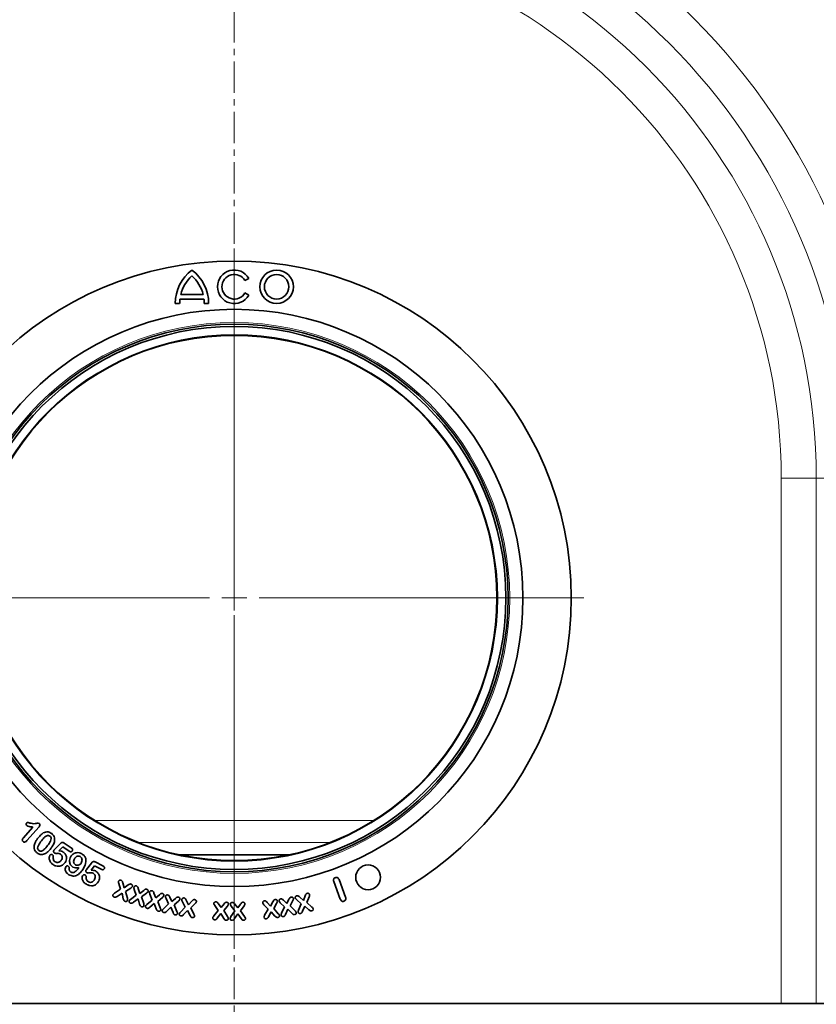
# Model space of a CAD drawing. Units: millimetres. Extents: x 3466 to 5163, y 3409 to 4339.
# Drawn here: x 3754 to 3915, y 3509 to 3708 of the extents above; entities that cross this region are included whole.
import ezdxf

# ---------------------------------------------------------------- set-up
doc = ezdxf.new("R2010")
doc.units = ezdxf.units.MM
doc.linetypes.add('CENTER', pattern=[10.16, 6.35, -1.27, 1.27, -1.27])
doc.layers.add('DIMENSION', color=3, linetype='Continuous', true_color=0x00ff00)
doc.styles.add('SLDTEXTSTYLE0', font='TXT', dxfattribs={"width": 0.605})
doc.dimstyles.new('SLDDIMSTYLE0', dxfattribs={"dimtxt": 5, "dimasz": 5, "dimexe": 0, "dimexo": 0.0625, "dimgap": 1.25, "dimtad": 1, "dimdec": 0, "dimrnd": 1e-09, "dimzin": 12, "dimdsep": 46, "dimtxsty": 'SLDTEXTSTYLE0', "dimsah": 1, "dimcen": 0.09, "dimadec": 0, "dimazin": 3, "dimtfac": 1, "dimtdec": 0, "dimtofl": 0, "dimtmove": 0, "dimatfit": 3, "dimfxl": 1, "dimfrac": 2, "dimtolj": 1, "dimtzin": 12, "dimarcsym": 0})

# ---------------------------------------------------------------- blocks, each defined once
blk = doc.blocks.new('*D122')
at = {"layer": 'Defpoints', "color": 0, "transparency": 16777216}
for p in [(3547.71, 3509.1), (4047.71, 3509.1), (3547.71, 3410.94)]:
    blk.add_point(p, dxfattribs=at)
at = {"layer": 'DIMENSION', "color": 0, "lineweight": -2, "transparency": 16777216}
for p, q in [((3547.71, 3509.03), (3547.71, 3410.94)), ((4047.71, 3509.03), (4047.71, 3410.94)), ((4037.71, 3410.94), (3557.71, 3410.94))]:
    blk.add_line(p, q, dxfattribs=at)
at = {"layer": 'DIMENSION', "color": 0, "transparency": 16777216}
for points in [[(3557.71, 3412.61), (3557.71, 3409.27), (3547.71, 3410.94)], [(4037.71, 3412.61), (4037.71, 3409.27), (4047.71, 3410.94)]]:
    blk.add_solid(points, dxfattribs=at)
at = {"layer": 'DIMENSION', "color": 0, "transparency": 16777216, "insert": (3802.69, 3430.94), "char_height": 16, "attachment_point": 2, "style": 'SLDTEXTSTYLE0'}
blk.add_mtext('\\A1;500', dxfattribs=at)
blk = doc.blocks.new('SW_CENTERMARKSYMBOL_0')
at = {"color": 0, "linetype": 'Continuous', "lineweight": 18}
for p, q in [((0, 5), (0, 70.5)), ((0, 0), (0, 2.5)), ((-5, 0), (-70.5, 0)), ((0, 0), (-2.5, 0)), ((0, 0), (0, -2.5)), ((0, 0), (2.5, 0)), ((5, 0), (70.5, 0)), ((0, -5), (0, -70.5))]:
    blk.add_line(p, q, dxfattribs=at)

msp = doc.modelspace()

# ---------------------------------------------------------------- linework, layer by layer
at = {"color": 7, "linetype": 'CENTER', "lineweight": 18}
msp.add_line((3797.71, 4024.3), (3797.71, 3453.9), dxfattribs=at)
at = {"color": 7, "linetype": 'Continuous', "lineweight": 35}
for p, q in [((3799.86, 3654.94), (3800.64, 3655.39)), ((3786.91, 3652.13), (3791.42, 3652.13)), ((3800.64, 3652.02), (3799.86, 3652.47)), ((3785.79, 3650.33), (3786.69, 3650.33)), ((3786.74, 3651.23), (3791.59, 3651.23)), ((3791.64, 3650.33), (3792.54, 3650.33)), ((3758.34, 3544.75), (3755.88, 3541.94)), ((3755.11, 3542.44), (3757.06, 3544.67)), ((3761.47, 3540.15), (3762.6, 3541.32)), ((3763.11, 3540.7), (3762.34, 3539.9)), ((3764.4, 3539.82), (3763.11, 3540.7)), ((3763.38, 3541.44), (3764.81, 3540.46)), ((3808.95, 3539.1), (3786.48, 3539.1)), ((3767.92, 3536.14), (3768.89, 3537.42)), ((3769.48, 3536.86), (3768.81, 3535.98)), ((3770.87, 3536.15), (3769.48, 3536.86)), ((3769.65, 3537.64), (3771.2, 3536.85)), ((3774.72, 3532.11), (3774.4, 3533.28)), ((3775.21, 3533.39), (3775.46, 3532.42)), ((3775.46, 3532.42), (3776.28, 3532.99)), ((3819.09, 3530.15), (3817.8, 3533.67)), ((3818.86, 3534.06), (3820.15, 3530.54)), ((3773.55, 3531.31), (3774.72, 3532.11)), ((3775.06, 3531.35), (3774.09, 3530.69)), ((3775.32, 3530.22), (3775.06, 3531.35)), ((3776.82, 3532.36), (3775.79, 3531.7)), ((3775.79, 3531.7), (3776.14, 3530.32)), ((3776.78, 3530.08), (3777.91, 3530.92)), ((3777.91, 3530.92), (3777.53, 3532.1)), ((3778.33, 3532.25), (3778.63, 3531.26)), ((3778.63, 3531.26), (3779.43, 3531.9)), ((3779.99, 3531.31), (3779, 3530.57)), ((3781.15, 3529.95), (3780.7, 3531.11)), ((3781.5, 3531.31), (3781.86, 3530.36)), ((3781.86, 3530.36), (3782.62, 3531.03)), ((3811.66, 3529.87), (3812.03, 3530.8)), ((3778.29, 3530.2), (3777.36, 3529.5)), ((3778.62, 3529.1), (3778.29, 3530.2)), ((3779, 3530.57), (3779.43, 3529.23)), ((3780.08, 3529.05), (3781.15, 3529.95)), ((3781.57, 3529.23), (3780.69, 3528.5)), ((3781.98, 3528.17), (3781.57, 3529.23)), ((3783.22, 3530.46), (3782.27, 3529.67)), ((3782.27, 3529.67), (3782.78, 3528.36)), ((3783.44, 3528.2), (3784.46, 3529.19)), ((3784.46, 3529.19), (3783.96, 3530.27)), ((3784.74, 3530.51), (3785.14, 3529.62)), ((3785.14, 3529.62), (3785.85, 3530.28)), ((3786.47, 3529.75), (3785.58, 3528.96)), ((3785.58, 3528.96), (3786.14, 3527.65)), ((3787.8, 3528.51), (3787.24, 3529.61)), ((3788.01, 3529.91), (3788.47, 3529.01)), ((3788.47, 3529.01), (3789.15, 3529.74)), ((3789.81, 3529.23), (3788.94, 3528.34)), ((3794.44, 3527.86), (3793.77, 3528.85)), ((3794.5, 3529.21), (3795.04, 3528.41)), ((3795.04, 3528.41), (3795.64, 3529.16)), ((3797.82, 3529.12), (3798.41, 3528.36)), ((3798.41, 3528.36), (3798.96, 3529.14)), ((3804.52, 3528.08), (3803.7, 3529)), ((3804.37, 3529.48), (3805.03, 3528.73)), ((3805.03, 3528.73), (3805.5, 3529.6)), ((3806.26, 3529.28), (3805.66, 3528.21)), ((3807.86, 3528.59), (3807, 3529.41)), ((3807.64, 3529.91), (3808.33, 3529.24)), ((3808.33, 3529.24), (3808.75, 3530.1)), ((3809.52, 3529.84), (3808.98, 3528.78)), ((3808.98, 3528.78), (3809.97, 3527.78)), ((3811.22, 3529.19), (3810.3, 3530)), ((3810.69, 3527.9), (3811.22, 3529.19)), ((3810.91, 3530.55), (3811.66, 3529.87)), ((3812.82, 3530.58), (3812.34, 3529.44)), ((3812.34, 3529.44), (3813.38, 3528.52)), ((3784.91, 3528.5), (3784.07, 3527.68)), ((3785.35, 3527.42), (3784.91, 3528.5)), ((3786.83, 3527.51), (3787.8, 3528.51)), ((3788.29, 3527.82), (3787.49, 3527.02)), ((3788.8, 3526.82), (3788.29, 3527.82)), ((3788.94, 3528.34), (3789.58, 3527.1)), ((3793.58, 3526.73), (3794.44, 3527.86)), ((3794.99, 3527.23), (3794.29, 3526.31)), ((3795.6, 3526.25), (3794.99, 3527.23)), ((3796.33, 3528.74), (3795.58, 3527.81)), ((3795.58, 3527.81), (3796.33, 3526.61)), ((3797.04, 3526.6), (3797.84, 3527.77)), ((3797.84, 3527.77), (3797.11, 3528.72)), ((3798.42, 3527.17), (3797.77, 3526.22)), ((3799.08, 3526.23), (3798.42, 3527.17)), ((3799.68, 3528.75), (3798.98, 3527.79)), ((3798.98, 3527.79), (3799.8, 3526.63)), ((3803.84, 3526.87), (3804.52, 3528.08)), ((3805.17, 3527.54), (3804.61, 3526.57)), ((3805.91, 3526.71), (3805.17, 3527.54)), ((3805.66, 3528.21), (3806.59, 3527.18)), ((3807.27, 3527.31), (3807.86, 3528.59)), ((3808.53, 3528.11), (3808.04, 3527.06)), ((3809.33, 3527.28), (3808.53, 3528.11)), ((3811.92, 3528.74), (3811.48, 3527.69)), ((3812.76, 3527.99), (3811.92, 3528.74)), ((3908.07, 3509.1), (3687.36, 3509.1)), ((3915.14, 3509.1), (3908.07, 3509.1)), ((3921.79, 3509.1), (3915.14, 3509.1))]:
    msp.add_line(p, q, dxfattribs=at)
at = {"color": 8, "linetype": 'Continuous', "lineweight": 18}
for p, q in [((3908.07, 3509.1), (3908.07, 3615.1)), ((3915.14, 3615.1), (3908.07, 3615.1)), ((3915.14, 3615.1), (3915.14, 3509.1)), ((3915.14, 3615.1), (3921.79, 3615.1)), ((3769.51, 3546.02), (3825.92, 3546.02)), ((3817.12, 3541.57), (3778.31, 3541.57))]:
    msp.add_line(p, q, dxfattribs=at)
at = {"color": 7, "linetype": 'Continuous', "lineweight": 35}
for centre, radius in [((3797.71, 3590.9), 68), ((3806.26, 3653.7), 3.37), ((3806.26, 3653.7), 2.47), ((3797.71, 3590.9), 58.25), ((3797.71, 3590.9), 55.25), ((3797.71, 3590.9), 54.79), ((3797.71, 3590.9), 53), ((3824.71, 3534.53), 2.5)]:
    msp.add_circle(centre, radius, dxfattribs=at)
at = {"color": 8, "linetype": 'Continuous', "lineweight": 18}
for radius in [68, 55.58, 53.15]:
    msp.add_circle((3797.71, 3590.9), radius, dxfattribs=at)
for radius in [131.14, 124.07, 117.43, 110.36]:
    msp.add_arc((3797.71, 3615.1), radius, 0, 180, dxfattribs=at)
at = {"color": 7, "linetype": 'Continuous', "lineweight": 35}
for centre, radius, start, end in [((3794.23, 3650.33), 8.44, 126.8699, 180), ((3784.1, 3650.33), 8.44, 0, 53.1301), ((3797.71, 3653.7), 3.38, 30, 330), ((3797.71, 3653.7), 2.48, 30, 330), ((3794.23, 3650.33), 7.54, 132.1939, 166.1839), ((3784.1, 3650.33), 7.54, 13.8161, 47.8061), ((3794.23, 3650.33), 7.54, 173.1424, 180), ((3784.1, 3650.33), 7.54, 0, 6.8576)]:
    msp.add_arc(centre, radius, start, end, dxfattribs=at)
for points, knots in [([(3755.83, 3544.97), (3755.8, 3545.01), (3755.73, 3545.09), (3755.71, 3545.24), (3755.73, 3545.37), (3755.78, 3545.44), (3755.8, 3545.47)], [0, 0, 0, 0, 0.279187, 0.559069, 0.779513, 1, 1, 1, 1]), ([(3755.8, 3545.47), (3755.85, 3545.52), (3755.95, 3545.61), (3756.19, 3545.56), (3756.35, 3545.51), (3756.45, 3545.49)], [0, 0, 0, 0, 0.277823, 0.557424, 1, 1, 1, 1]), ([(3757.06, 3544.67), (3756.82, 3544.69), (3756.39, 3544.73), (3756, 3544.9), (3755.83, 3544.97)], [0, 0, 0, 0, 0.561953, 1, 1, 1, 1]), ([(3756.45, 3545.49), (3756.81, 3545.4), (3757.33, 3545.28), (3757.96, 3545.49), (3758.24, 3545.42), (3758.38, 3545.39)], [0, 0, 0, 0, 0.565506, 0.789275, 1, 1, 1, 1]), ([(3758.38, 3545.39), (3758.42, 3545.34), (3758.51, 3545.23), (3758.51, 3544.98), (3758.41, 3544.84), (3758.34, 3544.75)], [0, 0, 0, 0, 0.279659, 0.5597122, 1, 1, 1, 1]), ([(3758.03, 3542.34), (3758.22, 3542.58), (3758.56, 3543.01), (3758.98, 3543.33), (3759.17, 3543.48)], [0, 0, 0, 0, 0.5603761, 1, 1, 1, 1]), ([(3760.5, 3542.84), (3760.42, 3542.89), (3760.27, 3542.99), (3759.89, 3542.98), (3759.35, 3542.59), (3759.01, 3542.17), (3758.78, 3541.89)], [0, 0, 0, 0, 0.124894, 0.249401, 0.498471, 1, 1, 1, 1]), ([(3759.17, 3543.48), (3759.33, 3543.55), (3759.63, 3543.7), (3760.26, 3543.72), (3760.64, 3543.49), (3760.88, 3543.35)], [0, 0, 0, 0, 0.280925, 0.561377, 1, 1, 1, 1]), ([(3760.05, 3540.94), (3760.26, 3541.23), (3760.59, 3541.66), (3760.8, 3542.29), (3760.7, 3542.65), (3760.57, 3542.78), (3760.5, 3542.84)], [0, 0, 0, 0, 0.501484, 0.75058, 0.875051, 1, 1, 1, 1]), ([(3760.88, 3543.35), (3761, 3543.23), (3761.26, 3543), (3761.52, 3542.43), (3761.46, 3541.99), (3761.43, 3541.72)], [0, 0, 0, 0, 0.280831, 0.561063, 1, 1, 1, 1]), ([(3755.1, 3541.75), (3755.05, 3541.8), (3754.95, 3541.91), (3754.93, 3542.13), (3755, 3542.3), (3755.07, 3542.39), (3755.11, 3542.44)], [0, 0, 0, 0, 0.2796244, 0.5583603, 0.7789298, 1, 1, 1, 1]), ([(3755.88, 3541.94), (3755.77, 3541.82), (3755.64, 3541.68), (3755.41, 3541.63), (3755.26, 3541.63), (3755.16, 3541.7), (3755.1, 3541.75)], [0, 0, 0, 0, 0.499087, 0.624846, 0.750489, 1, 1, 1, 1]), ([(3757.91, 3539.45), (3757.77, 3539.58), (3757.51, 3539.82), (3757.26, 3540.43), (3757.33, 3540.89), (3757.37, 3541.17)], [0, 0, 0, 0, 0.2806943, 0.5613122, 1, 1, 1, 1]), ([(3757.37, 3541.17), (3757.47, 3541.41), (3757.64, 3541.82), (3757.91, 3542.19), (3758.03, 3542.34)], [0, 0, 0, 0, 0.559554, 1, 1, 1, 1]), ([(3758.78, 3541.89), (3758.56, 3541.59), (3758.23, 3541.15), (3758, 3540.53), (3758.08, 3540.15), (3758.22, 3540.02), (3758.28, 3539.96)], [0, 0, 0, 0, 0.501514, 0.750869, 0.875279, 1, 1, 1, 1]), ([(3758.28, 3539.96), (3758.36, 3539.91), (3758.52, 3539.81), (3758.92, 3539.83), (3759.47, 3540.21), (3759.81, 3540.65), (3760.05, 3540.94)], [0, 0, 0, 0, 0.124725, 0.249093, 0.498398, 1, 1, 1, 1]), ([(3761.43, 3541.72), (3761.33, 3541.44), (3761.14, 3540.96), (3760.83, 3540.54), (3760.69, 3540.36)], [0, 0, 0, 0, 0.55918, 1, 1, 1, 1]), ([(3762.6, 3541.32), (3762.66, 3541.38), (3762.78, 3541.49), (3763, 3541.59), (3763.21, 3541.54), (3763.32, 3541.47), (3763.38, 3541.44)], [0, 0, 0, 0, 0.2809017, 0.559382, 0.7792417, 1, 1, 1, 1]), ([(3759.45, 3539.24), (3759.3, 3539.19), (3759.01, 3539.1), (3758.45, 3539.13), (3758.11, 3539.33), (3757.91, 3539.45)], [0, 0, 0, 0, 0.280754, 0.561354, 1, 1, 1, 1]), ([(3760.69, 3540.36), (3760.5, 3540.11), (3760.15, 3539.66), (3759.66, 3539.37), (3759.45, 3539.24)], [0, 0, 0, 0, 0.560829, 1, 1, 1, 1]), ([(3761.17, 3537.09), (3761.01, 3537.21), (3760.67, 3537.46), (3760.39, 3537.99), (3760.32, 3538.54), (3760.44, 3538.84), (3760.51, 3539)], [0, 0, 0, 0, 0.280852, 0.560685, 0.780595, 1, 1, 1, 1]), ([(3760.51, 3539), (3760.54, 3539.04), (3760.62, 3539.11), (3760.77, 3539.15), (3760.91, 3539.15), (3760.98, 3539.1), (3761.02, 3539.08)], [0, 0, 0, 0, 0.27875, 0.559154, 0.779556, 1, 1, 1, 1]), ([(3761.02, 3539.08), (3761.06, 3539.05), (3761.14, 3538.99), (3761.21, 3538.81), (3761.2, 3538.68), (3761.19, 3538.6)], [0, 0, 0, 0, 0.280122, 0.560397, 1, 1, 1, 1]), ([(3761.43, 3539.43), (3761.39, 3539.47), (3761.3, 3539.55), (3761.25, 3539.71), (3761.25, 3539.86), (3761.29, 3539.94), (3761.31, 3539.98)], [0, 0, 0, 0, 0.279438, 0.559735, 0.78013, 1, 1, 1, 1]), ([(3761.31, 3539.98), (3761.34, 3540.01), (3761.39, 3540.07), (3761.45, 3540.13), (3761.47, 3540.15)], [0, 0, 0, 0, 0.55992, 1, 1, 1, 1]), ([(3762.64, 3539.2), (3762.54, 3539.26), (3762.34, 3539.39), (3762, 3539.37), (3761.7, 3539.34), (3761.52, 3539.4), (3761.43, 3539.43)], [0, 0, 0, 0, 0.280056, 0.560625, 0.781476, 1, 1, 1, 1]), ([(3762.34, 3539.9), (3762.51, 3539.88), (3762.82, 3539.85), (3763.08, 3539.7), (3763.2, 3539.64)], [0, 0, 0, 0, 0.560268, 1, 1, 1, 1]), ([(3762.8, 3537.96), (3762.87, 3538.08), (3763, 3538.3), (3763.02, 3538.68), (3762.88, 3539), (3762.72, 3539.13), (3762.64, 3539.2)], [0, 0, 0, 0, 0.2805079, 0.5598389, 0.7796599, 1, 1, 1, 1]), ([(3763.2, 3539.64), (3763.37, 3539.49), (3763.71, 3539.19), (3763.89, 3538.56), (3763.85, 3537.97), (3763.67, 3537.66), (3763.59, 3537.51)], [0, 0, 0, 0, 0.279477, 0.559116, 0.779538, 1, 1, 1, 1]), ([(3765.02, 3539.85), (3764.99, 3539.82), (3764.94, 3539.75), (3764.81, 3539.7), (3764.62, 3539.69), (3764.49, 3539.77), (3764.4, 3539.82)], [0, 0, 0, 0, 0.187013, 0.373843, 0.561042, 1, 1, 1, 1]), ([(3764.71, 3538.7), (3764.86, 3538.89), (3765.15, 3539.28), (3765.81, 3539.54), (3766.45, 3539.52), (3766.79, 3539.35), (3766.96, 3539.26)], [0, 0, 0, 0, 0.279888, 0.559099, 0.779425, 1, 1, 1, 1]), ([(3764.81, 3540.46), (3764.87, 3540.42), (3764.98, 3540.34), (3765.09, 3540.18), (3765.1, 3540), (3765.05, 3539.9), (3765.02, 3539.85)], [0, 0, 0, 0, 0.281066, 0.560721, 0.779821, 1, 1, 1, 1]), ([(3766.62, 3538.71), (3766.5, 3538.75), (3766.26, 3538.85), (3765.79, 3538.7), (3765.6, 3538.44), (3765.47, 3538.28)], [0, 0, 0, 0, 0.279365, 0.560174, 1, 1, 1, 1]), ([(3766.96, 3539.26), (3767.14, 3539.14), (3767.48, 3538.9), (3767.77, 3538.32), (3767.83, 3537.4), (3767.5, 3536.76), (3767.27, 3536.32)], [0, 0, 0, 0, 0.187068, 0.373635, 0.560505, 1, 1, 1, 1]), ([(3761.19, 3538.6), (3761.18, 3538.5), (3761.16, 3538.3), (3761.25, 3537.93), (3761.45, 3537.75), (3761.57, 3537.64)], [0, 0, 0, 0, 0.281301, 0.562376, 1, 1, 1, 1]), ([(3763.59, 3537.51), (3763.42, 3537.31), (3763.08, 3536.92), (3762.37, 3536.71), (3761.7, 3536.78), (3761.35, 3536.98), (3761.17, 3537.09)], [0, 0, 0, 0, 0.27978, 0.558894, 0.779305, 1, 1, 1, 1]), ([(3761.57, 3537.64), (3761.69, 3537.58), (3761.93, 3537.46), (3762.31, 3537.53), (3762.61, 3537.71), (3762.74, 3537.88), (3762.8, 3537.96)], [0, 0, 0, 0, 0.279225, 0.5583, 0.778989, 1, 1, 1, 1]), ([(3763.71, 3536.66), (3763.74, 3536.71), (3763.81, 3536.79), (3763.95, 3536.84), (3764.09, 3536.84), (3764.17, 3536.81), (3764.21, 3536.79)], [0, 0, 0, 0, 0.279356, 0.559524, 0.77963, 1, 1, 1, 1]), ([(3764.21, 3536.79), (3764.25, 3536.75), (3764.34, 3536.69), (3764.44, 3536.51), (3764.43, 3536.37), (3764.42, 3536.28)], [0, 0, 0, 0, 0.280784, 0.561153, 1, 1, 1, 1]), ([(3765.16, 3536.61), (3764.98, 3536.75), (3764.63, 3537.03), (3764.44, 3537.65), (3764.48, 3538.22), (3764.63, 3538.54), (3764.71, 3538.7)], [0, 0, 0, 0, 0.279395, 0.558751, 0.779267, 1, 1, 1, 1]), ([(3765.47, 3538.28), (3765.41, 3538.16), (3765.3, 3537.93), (3765.29, 3537.57), (3765.42, 3537.25), (3765.58, 3537.13), (3765.66, 3537.07)], [0, 0, 0, 0, 0.28071, 0.560128, 0.780014, 1, 1, 1, 1]), ([(3765.66, 3537.07), (3765.78, 3537.02), (3766.01, 3536.92), (3766.37, 3536.99), (3766.65, 3537.16), (3766.76, 3537.32), (3766.82, 3537.4)], [0, 0, 0, 0, 0.279352, 0.558769, 0.77921, 1, 1, 1, 1]), ([(3766.82, 3537.4), (3766.88, 3537.53), (3767, 3537.77), (3767.01, 3538.17), (3766.88, 3538.51), (3766.7, 3538.64), (3766.62, 3538.71)], [0, 0, 0, 0, 0.280527, 0.560231, 0.780169, 1, 1, 1, 1]), ([(3768.89, 3537.42), (3768.94, 3537.49), (3769.05, 3537.62), (3769.25, 3537.74), (3769.48, 3537.72), (3769.59, 3537.67), (3769.65, 3537.64)], [0, 0, 0, 0, 0.28088, 0.559467, 0.77929, 1, 1, 1, 1]), ([(3771.2, 3536.85), (3771.26, 3536.81), (3771.38, 3536.75), (3771.51, 3536.6), (3771.55, 3536.41), (3771.51, 3536.31), (3771.48, 3536.26)], [0, 0, 0, 0, 0.281139, 0.560759, 0.779702, 1, 1, 1, 1]), ([(3764.35, 3535.05), (3764.21, 3535.16), (3763.91, 3535.36), (3763.66, 3535.8), (3763.57, 3536.26), (3763.66, 3536.53), (3763.71, 3536.66)], [0, 0, 0, 0, 0.280664, 0.56085, 0.78105, 1, 1, 1, 1]), ([(3767.27, 3536.32), (3767.11, 3536.06), (3766.78, 3535.56), (3766.21, 3535.06), (3765.65, 3534.82), (3765.05, 3534.74), (3764.63, 3534.93), (3764.35, 3535.05)], [0, 0, 0, 0, 0.250812, 0.500945, 0.626269, 0.751457, 1, 1, 1, 1]), ([(3764.42, 3536.28), (3764.41, 3536.21), (3764.4, 3536.06), (3764.49, 3535.79), (3764.64, 3535.67), (3764.73, 3535.59)], [0, 0, 0, 0, 0.281012, 0.561957, 1, 1, 1, 1]), ([(3764.73, 3535.59), (3764.8, 3535.56), (3764.93, 3535.49), (3765.19, 3535.47), (3765.37, 3535.53), (3765.48, 3535.57)], [0, 0, 0, 0, 0.280297, 0.560637, 1, 1, 1, 1]), ([(3766.37, 3536.51), (3766.14, 3536.45), (3765.72, 3536.35), (3765.33, 3536.53), (3765.16, 3536.61)], [0, 0, 0, 0, 0.559436, 1, 1, 1, 1]), ([(3765.48, 3535.57), (3765.67, 3535.72), (3766.02, 3535.99), (3766.26, 3536.35), (3766.37, 3536.51)], [0, 0, 0, 0, 0.558465, 1, 1, 1, 1]), ([(3768, 3533.04), (3767.82, 3533.15), (3767.46, 3533.36), (3767.11, 3533.84), (3766.97, 3534.37), (3767.05, 3534.69), (3767.1, 3534.85)], [0, 0, 0, 0, 0.280865, 0.560722, 0.780621, 1, 1, 1, 1]), ([(3767.1, 3534.85), (3767.13, 3534.89), (3767.2, 3534.98), (3767.34, 3535.03), (3767.48, 3535.04), (3767.55, 3535.01), (3767.59, 3535)], [0, 0, 0, 0, 0.278837, 0.559057, 0.779322, 1, 1, 1, 1]), ([(3767.59, 3535), (3767.64, 3534.97), (3767.73, 3534.91), (3767.82, 3534.74), (3767.82, 3534.61), (3767.82, 3534.53)], [0, 0, 0, 0, 0.280122, 0.560215, 1, 1, 1, 1]), ([(3767.98, 3535.43), (3767.93, 3535.46), (3767.84, 3535.53), (3767.77, 3535.68), (3767.74, 3535.83), (3767.77, 3535.91), (3767.79, 3535.96)], [0, 0, 0, 0, 0.2795859, 0.5598467, 0.7801596, 1, 1, 1, 1]), ([(3767.79, 3535.96), (3767.81, 3535.99), (3767.86, 3536.05), (3767.9, 3536.11), (3767.92, 3536.14)], [0, 0, 0, 0, 0.559964, 1, 1, 1, 1]), ([(3769.21, 3535.34), (3769.1, 3535.39), (3768.88, 3535.5), (3768.55, 3535.44), (3768.25, 3535.37), (3768.07, 3535.41), (3767.98, 3535.43)], [0, 0, 0, 0, 0.280049, 0.560537, 0.781374, 1, 1, 1, 1]), ([(3768.81, 3535.98), (3768.98, 3535.98), (3769.29, 3535.97), (3769.57, 3535.86), (3769.69, 3535.81)], [0, 0, 0, 0, 0.560228, 1, 1, 1, 1]), ([(3769.51, 3534.1), (3769.56, 3534.23), (3769.67, 3534.47), (3769.65, 3534.86), (3769.48, 3535.17), (3769.3, 3535.29), (3769.21, 3535.34)], [0, 0, 0, 0, 0.280619, 0.560026, 0.779783, 1, 1, 1, 1]), ([(3769.69, 3535.81), (3769.88, 3535.68), (3770.25, 3535.42), (3770.52, 3534.83), (3770.55, 3534.24), (3770.41, 3533.91), (3770.35, 3533.75)], [0, 0, 0, 0, 0.279537, 0.559172, 0.779556, 1, 1, 1, 1]), ([(3771.48, 3536.26), (3771.46, 3536.23), (3771.41, 3536.15), (3771.3, 3536.08), (3771.1, 3536.05), (3770.96, 3536.11), (3770.87, 3536.15)], [0, 0, 0, 0, 0.186988, 0.374059, 0.561275, 1, 1, 1, 1]), ([(3767.82, 3534.53), (3767.82, 3534.42), (3767.82, 3534.22), (3767.93, 3533.94), (3768.09, 3533.73), (3768.23, 3533.64), (3768.3, 3533.6)], [0, 0, 0, 0, 0.280131, 0.559957, 0.779952, 1, 1, 1, 1]), ([(3770.35, 3533.75), (3770.21, 3533.53), (3769.92, 3533.1), (3769.23, 3532.81), (3768.56, 3532.81), (3768.19, 3532.96), (3768, 3533.04)], [0, 0, 0, 0, 0.2797777, 0.5588557, 0.7792779, 1, 1, 1, 1]), ([(3768.3, 3533.6), (3768.43, 3533.55), (3768.7, 3533.46), (3769.07, 3533.59), (3769.34, 3533.83), (3769.45, 3534.01), (3769.51, 3534.1)], [0, 0, 0, 0, 0.279019, 0.558192, 0.778936, 1, 1, 1, 1]), ([(3774.4, 3533.28), (3774.38, 3533.37), (3774.33, 3533.52), (3774.36, 3533.68), (3774.38, 3533.75)], [0, 0, 0, 0, 0.560838, 1, 1, 1, 1]), ([(3774.38, 3533.75), (3774.4, 3533.8), (3774.46, 3533.9), (3774.61, 3533.96), (3774.75, 3533.97), (3774.84, 3533.94), (3774.88, 3533.93)], [0, 0, 0, 0, 0.278578, 0.558443, 0.77916, 1, 1, 1, 1]), ([(3774.88, 3533.93), (3774.93, 3533.9), (3775.05, 3533.85), (3775.15, 3533.64), (3775.19, 3533.49), (3775.21, 3533.39)], [0, 0, 0, 0, 0.279206, 0.55863, 1, 1, 1, 1]), ([(3776.28, 3532.99), (3776.39, 3533.06), (3776.53, 3533.16), (3776.75, 3533.2), (3776.84, 3533.18), (3776.89, 3533.16)], [0, 0, 0, 0, 0.560857, 0.780172, 1, 1, 1, 1]), ([(3776.89, 3533.16), (3776.94, 3533.14), (3777.04, 3533.09), (3777.14, 3532.96), (3777.18, 3532.82), (3777.16, 3532.73), (3777.15, 3532.69)], [0, 0, 0, 0, 0.280383, 0.560124, 0.780288, 1, 1, 1, 1]), ([(3777.48, 3532.57), (3777.51, 3532.62), (3777.56, 3532.72), (3777.7, 3532.8), (3777.85, 3532.81), (3777.93, 3532.79), (3777.98, 3532.78)], [0, 0, 0, 0, 0.278909, 0.558687, 0.779166, 1, 1, 1, 1]), ([(3777.98, 3532.78), (3778.03, 3532.76), (3778.15, 3532.7), (3778.26, 3532.5), (3778.3, 3532.34), (3778.33, 3532.25)], [0, 0, 0, 0, 0.279052, 0.558516, 1, 1, 1, 1]), ([(3817.8, 3533.67), (3817.77, 3533.76), (3817.72, 3533.92), (3817.75, 3534.18), (3817.88, 3534.37), (3818, 3534.43), (3818.07, 3534.46)], [0, 0, 0, 0, 0.28083, 0.559977, 0.77982, 1, 1, 1, 1]), ([(3818.07, 3534.46), (3818.16, 3534.49), (3818.34, 3534.54), (3818.6, 3534.44), (3818.77, 3534.26), (3818.83, 3534.13), (3818.86, 3534.06)], [0, 0, 0, 0, 0.279984, 0.558481, 0.779031, 1, 1, 1, 1]), ([(3773.49, 3530.52), (3773.44, 3530.55), (3773.34, 3530.6), (3773.25, 3530.73), (3773.2, 3530.87), (3773.22, 3530.95), (3773.23, 3531)], [0, 0, 0, 0, 0.2801908, 0.5600966, 0.7803985, 1, 1, 1, 1]), ([(3773.23, 3531), (3773.28, 3531.06), (3773.37, 3531.19), (3773.49, 3531.27), (3773.55, 3531.31)], [0, 0, 0, 0, 0.55816, 1, 1, 1, 1]), ([(3777.15, 3532.69), (3777.1, 3532.61), (3777.01, 3532.48), (3776.88, 3532.4), (3776.82, 3532.36)], [0, 0, 0, 0, 0.557389, 1, 1, 1, 1]), ([(3777.53, 3532.1), (3777.5, 3532.18), (3777.45, 3532.34), (3777.47, 3532.5), (3777.48, 3532.57)], [0, 0, 0, 0, 0.56101, 1, 1, 1, 1]), ([(3779.43, 3531.9), (3779.53, 3531.98), (3779.66, 3532.09), (3779.88, 3532.16), (3779.98, 3532.13), (3780.03, 3532.12)], [0, 0, 0, 0, 0.560599, 0.780069, 1, 1, 1, 1]), ([(3780.31, 3531.66), (3780.27, 3531.58), (3780.19, 3531.44), (3780.05, 3531.35), (3779.99, 3531.31)], [0, 0, 0, 0, 0.557408, 1, 1, 1, 1]), ([(3780.03, 3532.12), (3780.08, 3532.1), (3780.19, 3532.06), (3780.29, 3531.93), (3780.34, 3531.79), (3780.32, 3531.7), (3780.31, 3531.66)], [0, 0, 0, 0, 0.280252, 0.560066, 0.780067, 1, 1, 1, 1]), ([(3780.7, 3531.11), (3780.67, 3531.19), (3780.61, 3531.34), (3780.62, 3531.5), (3780.63, 3531.57)], [0, 0, 0, 0, 0.560906, 1, 1, 1, 1]), ([(3780.63, 3531.57), (3780.65, 3531.63), (3780.7, 3531.73), (3780.84, 3531.81), (3780.98, 3531.84), (3781.07, 3531.82), (3781.11, 3531.82)], [0, 0, 0, 0, 0.278667, 0.558419, 0.779066, 1, 1, 1, 1]), ([(3781.11, 3531.82), (3781.17, 3531.79), (3781.29, 3531.75), (3781.41, 3531.55), (3781.47, 3531.4), (3781.5, 3531.31)], [0, 0, 0, 0, 0.279233, 0.558546, 1, 1, 1, 1]), ([(3782.62, 3531.03), (3782.71, 3531.11), (3782.84, 3531.23), (3783.06, 3531.3), (3783.16, 3531.29), (3783.21, 3531.28)], [0, 0, 0, 0, 0.560712, 0.780168, 1, 1, 1, 1]), ([(3783.21, 3531.28), (3783.26, 3531.26), (3783.37, 3531.22), (3783.48, 3531.1), (3783.54, 3530.96), (3783.53, 3530.88), (3783.52, 3530.83)], [0, 0, 0, 0, 0.280296, 0.560025, 0.780186, 1, 1, 1, 1]), ([(3783.52, 3530.83), (3783.48, 3530.75), (3783.41, 3530.6), (3783.28, 3530.5), (3783.22, 3530.46)], [0, 0, 0, 0, 0.557177, 1, 1, 1, 1]), ([(3783.86, 3530.71), (3783.88, 3530.76), (3783.92, 3530.87), (3784.05, 3530.95), (3784.19, 3530.98), (3784.28, 3530.97), (3784.32, 3530.96)], [0, 0, 0, 0, 0.278584, 0.558517, 0.779112, 1, 1, 1, 1]), ([(3784.32, 3530.96), (3784.38, 3530.94), (3784.49, 3530.91), (3784.63, 3530.73), (3784.69, 3530.59), (3784.74, 3530.51)], [0, 0, 0, 0, 0.27933, 0.558677, 1, 1, 1, 1]), ([(3810.02, 3530.38), (3810.02, 3530.43), (3810.01, 3530.55), (3810.09, 3530.69), (3810.21, 3530.78), (3810.29, 3530.8), (3810.34, 3530.81)], [0, 0, 0, 0, 0.278878, 0.558558, 0.77905, 1, 1, 1, 1]), ([(3810.34, 3530.81), (3810.4, 3530.82), (3810.52, 3530.84), (3810.72, 3530.72), (3810.84, 3530.61), (3810.91, 3530.55)], [0, 0, 0, 0, 0.279163, 0.558523, 1, 1, 1, 1]), ([(3812.03, 3530.8), (3812.07, 3530.92), (3812.14, 3531.08), (3812.29, 3531.25), (3812.39, 3531.28), (3812.43, 3531.29)], [0, 0, 0, 0, 0.560936, 0.780222, 1, 1, 1, 1]), ([(3812.43, 3531.29), (3812.49, 3531.3), (3812.6, 3531.32), (3812.75, 3531.26), (3812.87, 3531.17), (3812.9, 3531.08), (3812.91, 3531.04)], [0, 0, 0, 0, 0.280372, 0.560168, 0.780251, 1, 1, 1, 1]), ([(3812.91, 3531.04), (3812.91, 3530.95), (3812.91, 3530.79), (3812.85, 3530.64), (3812.82, 3530.58)], [0, 0, 0, 0, 0.557227, 1, 1, 1, 1]), ([(3774.09, 3530.69), (3773.99, 3530.62), (3773.85, 3530.53), (3773.63, 3530.48), (3773.54, 3530.51), (3773.49, 3530.52)], [0, 0, 0, 0, 0.560836, 0.780066, 1, 1, 1, 1]), ([(3775.66, 3529.69), (3775.6, 3529.72), (3775.49, 3529.78), (3775.39, 3529.98), (3775.35, 3530.13), (3775.32, 3530.22)], [0, 0, 0, 0, 0.279136, 0.558764, 1, 1, 1, 1]), ([(3776.17, 3529.87), (3776.14, 3529.82), (3776.08, 3529.72), (3775.93, 3529.66), (3775.79, 3529.65), (3775.7, 3529.68), (3775.66, 3529.69)], [0, 0, 0, 0, 0.2786286, 0.5585442, 0.7793005, 1, 1, 1, 1]), ([(3776.14, 3530.32), (3776.16, 3530.24), (3776.19, 3530.09), (3776.17, 3529.94), (3776.17, 3529.87)], [0, 0, 0, 0, 0.561636, 1, 1, 1, 1]), ([(3776.77, 3529.31), (3776.72, 3529.33), (3776.62, 3529.37), (3776.52, 3529.5), (3776.46, 3529.63), (3776.48, 3529.72), (3776.49, 3529.76)], [0, 0, 0, 0, 0.28024, 0.559949, 0.780236, 1, 1, 1, 1]), ([(3776.49, 3529.76), (3776.53, 3529.83), (3776.61, 3529.96), (3776.73, 3530.04), (3776.78, 3530.08)], [0, 0, 0, 0, 0.5583, 1, 1, 1, 1]), ([(3777.36, 3529.5), (3777.26, 3529.43), (3777.13, 3529.33), (3776.91, 3529.27), (3776.82, 3529.3), (3776.77, 3529.31)], [0, 0, 0, 0, 0.560626, 0.780044, 1, 1, 1, 1]), ([(3778.99, 3528.6), (3778.93, 3528.62), (3778.82, 3528.67), (3778.7, 3528.86), (3778.65, 3529.01), (3778.62, 3529.1)], [0, 0, 0, 0, 0.279168, 0.558759, 1, 1, 1, 1]), ([(3779.48, 3528.79), (3779.46, 3528.74), (3779.41, 3528.64), (3779.22, 3528.56), (3779.08, 3528.58), (3778.99, 3528.6)], [0, 0, 0, 0, 0.279556, 0.560835, 1, 1, 1, 1]), ([(3779.43, 3529.23), (3779.45, 3529.15), (3779.5, 3529.01), (3779.49, 3528.86), (3779.48, 3528.79)], [0, 0, 0, 0, 0.561642, 1, 1, 1, 1]), ([(3779.8, 3528.71), (3779.84, 3528.78), (3779.92, 3528.91), (3780.03, 3529.01), (3780.08, 3529.05)], [0, 0, 0, 0, 0.5581295, 1, 1, 1, 1]), ([(3783.96, 3530.27), (3783.92, 3530.35), (3783.85, 3530.49), (3783.85, 3530.64), (3783.86, 3530.71)], [0, 0, 0, 0, 0.56096, 1, 1, 1, 1]), ([(3785.85, 3530.28), (3785.94, 3530.36), (3786.06, 3530.48), (3786.27, 3530.55), (3786.37, 3530.54), (3786.41, 3530.53)], [0, 0, 0, 0, 0.560628, 0.780013, 1, 1, 1, 1]), ([(3786.41, 3530.53), (3786.47, 3530.52), (3786.57, 3530.49), (3786.69, 3530.38), (3786.76, 3530.25), (3786.75, 3530.16), (3786.75, 3530.12)], [0, 0, 0, 0, 0.28035, 0.560101, 0.780296, 1, 1, 1, 1]), ([(3786.75, 3530.12), (3786.71, 3530.04), (3786.65, 3529.9), (3786.53, 3529.8), (3786.47, 3529.75)], [0, 0, 0, 0, 0.557093, 1, 1, 1, 1]), ([(3787.12, 3530.07), (3787.13, 3530.12), (3787.17, 3530.23), (3787.3, 3530.33), (3787.44, 3530.37), (3787.52, 3530.36), (3787.57, 3530.36)], [0, 0, 0, 0, 0.279136, 0.558628, 0.779167, 1, 1, 1, 1]), ([(3787.24, 3529.61), (3787.2, 3529.69), (3787.12, 3529.84), (3787.12, 3530), (3787.12, 3530.07)], [0, 0, 0, 0, 0.560954, 1, 1, 1, 1]), ([(3787.57, 3530.36), (3787.63, 3530.34), (3787.75, 3530.31), (3787.9, 3530.13), (3787.97, 3529.99), (3788.01, 3529.91)], [0, 0, 0, 0, 0.279219, 0.558624, 1, 1, 1, 1]), ([(3789.15, 3529.74), (3789.24, 3529.83), (3789.35, 3529.95), (3789.56, 3530.05), (3789.66, 3530.04), (3789.71, 3530.04)], [0, 0, 0, 0, 0.560518, 0.780034, 1, 1, 1, 1]), ([(3789.71, 3530.04), (3789.76, 3530.02), (3789.87, 3530), (3790, 3529.89), (3790.07, 3529.76), (3790.07, 3529.67), (3790.06, 3529.63)], [0, 0, 0, 0, 0.280321, 0.560008, 0.780022, 1, 1, 1, 1]), ([(3790.06, 3529.63), (3790.03, 3529.54), (3789.98, 3529.39), (3789.86, 3529.28), (3789.81, 3529.23)], [0, 0, 0, 0, 0.557348, 1, 1, 1, 1]), ([(3793.6, 3529.27), (3793.61, 3529.32), (3793.63, 3529.43), (3793.75, 3529.53), (3793.88, 3529.59), (3793.97, 3529.59), (3794.01, 3529.59)], [0, 0, 0, 0, 0.278459, 0.558271, 0.778982, 1, 1, 1, 1]), ([(3793.77, 3528.85), (3793.72, 3528.92), (3793.63, 3529.05), (3793.61, 3529.2), (3793.6, 3529.27)], [0, 0, 0, 0, 0.561057, 1, 1, 1, 1]), ([(3794.01, 3529.59), (3794.07, 3529.58), (3794.19, 3529.56), (3794.36, 3529.41), (3794.44, 3529.29), (3794.5, 3529.21)], [0, 0, 0, 0, 0.2794361, 0.5587001, 1, 1, 1, 1]), ([(3795.64, 3529.16), (3795.71, 3529.25), (3795.82, 3529.39), (3796.01, 3529.49), (3796.11, 3529.49), (3796.15, 3529.49)], [0, 0, 0, 0, 0.560527, 0.779953, 1, 1, 1, 1]), ([(3796.15, 3529.49), (3796.21, 3529.49), (3796.32, 3529.47), (3796.45, 3529.39), (3796.54, 3529.27), (3796.54, 3529.18), (3796.55, 3529.14)], [0, 0, 0, 0, 0.280387, 0.560014, 0.780166, 1, 1, 1, 1]), ([(3796.55, 3529.14), (3796.52, 3529.06), (3796.48, 3528.9), (3796.38, 3528.79), (3796.33, 3528.74)], [0, 0, 0, 0, 0.557067, 1, 1, 1, 1]), ([(3796.92, 3529.13), (3796.93, 3529.19), (3796.95, 3529.3), (3797.06, 3529.41), (3797.19, 3529.46), (3797.28, 3529.47), (3797.32, 3529.47)], [0, 0, 0, 0, 0.278521, 0.558505, 0.779281, 1, 1, 1, 1]), ([(3797.11, 3528.72), (3797.06, 3528.79), (3796.96, 3528.91), (3796.93, 3529.07), (3796.92, 3529.13)], [0, 0, 0, 0, 0.5609165, 1, 1, 1, 1]), ([(3797.32, 3529.47), (3797.38, 3529.47), (3797.5, 3529.46), (3797.67, 3529.32), (3797.76, 3529.2), (3797.82, 3529.12)], [0, 0, 0, 0, 0.279447, 0.558771, 1, 1, 1, 1]), ([(3798.96, 3529.14), (3799.03, 3529.23), (3799.13, 3529.37), (3799.32, 3529.48), (3799.41, 3529.49), (3799.46, 3529.5)], [0, 0, 0, 0, 0.5605124, 0.7800684, 1, 1, 1, 1]), ([(3799.46, 3529.5), (3799.51, 3529.49), (3799.62, 3529.48), (3799.76, 3529.41), (3799.85, 3529.29), (3799.87, 3529.21), (3799.87, 3529.16)], [0, 0, 0, 0, 0.280335, 0.560011, 0.780259, 1, 1, 1, 1]), ([(3799.87, 3529.16), (3799.85, 3529.08), (3799.82, 3528.92), (3799.72, 3528.8), (3799.68, 3528.75)], [0, 0, 0, 0, 0.5571675, 1, 1, 1, 1]), ([(3803.46, 3529.4), (3803.46, 3529.46), (3803.47, 3529.57), (3803.57, 3529.7), (3803.69, 3529.77), (3803.78, 3529.79), (3803.82, 3529.8)], [0, 0, 0, 0, 0.278811, 0.558545, 0.779134, 1, 1, 1, 1]), ([(3803.7, 3529), (3803.63, 3529.06), (3803.52, 3529.18), (3803.48, 3529.33), (3803.46, 3529.4)], [0, 0, 0, 0, 0.560889, 1, 1, 1, 1]), ([(3803.82, 3529.8), (3803.89, 3529.8), (3804.01, 3529.8), (3804.19, 3529.66), (3804.3, 3529.55), (3804.37, 3529.48)], [0, 0, 0, 0, 0.279098, 0.558565, 1, 1, 1, 1]), ([(3805.5, 3529.6), (3805.56, 3529.71), (3805.64, 3529.87), (3805.82, 3530.01), (3805.91, 3530.03), (3805.96, 3530.04)], [0, 0, 0, 0, 0.560598, 0.780078, 1, 1, 1, 1]), ([(3805.96, 3530.04), (3806.02, 3530.04), (3806.13, 3530.04), (3806.28, 3529.97), (3806.38, 3529.86), (3806.4, 3529.78), (3806.41, 3529.73)], [0, 0, 0, 0, 0.28039, 0.560104, 0.780215, 1, 1, 1, 1]), ([(3806.41, 3529.73), (3806.4, 3529.64), (3806.39, 3529.48), (3806.3, 3529.34), (3806.26, 3529.28)], [0, 0, 0, 0, 0.5572692, 1, 1, 1, 1]), ([(3806.75, 3529.78), (3806.75, 3529.84), (3806.75, 3529.95), (3806.84, 3530.07), (3806.96, 3530.15), (3807.04, 3530.17), (3807.08, 3530.18)], [0, 0, 0, 0, 0.278495, 0.558336, 0.778975, 1, 1, 1, 1]), ([(3807, 3529.41), (3806.94, 3529.47), (3806.82, 3529.57), (3806.77, 3529.72), (3806.75, 3529.78)], [0, 0, 0, 0, 0.561099, 1, 1, 1, 1]), ([(3807.08, 3530.18), (3807.14, 3530.19), (3807.27, 3530.2), (3807.45, 3530.08), (3807.57, 3529.97), (3807.64, 3529.91)], [0, 0, 0, 0, 0.279317, 0.558737, 1, 1, 1, 1]), ([(3808.75, 3530.1), (3808.8, 3530.21), (3808.88, 3530.36), (3809.04, 3530.51), (3809.13, 3530.53), (3809.18, 3530.54)], [0, 0, 0, 0, 0.5604267, 0.7800534, 1, 1, 1, 1]), ([(3809.18, 3530.54), (3809.24, 3530.55), (3809.35, 3530.56), (3809.49, 3530.5), (3809.6, 3530.41), (3809.63, 3530.32), (3809.64, 3530.28)], [0, 0, 0, 0, 0.280466, 0.560204, 0.780293, 1, 1, 1, 1]), ([(3809.64, 3530.28), (3809.63, 3530.19), (3809.63, 3530.04), (3809.55, 3529.9), (3809.52, 3529.84)], [0, 0, 0, 0, 0.557176, 1, 1, 1, 1]), ([(3810.3, 3530), (3810.23, 3530.06), (3810.11, 3530.17), (3810.05, 3530.31), (3810.02, 3530.38)], [0, 0, 0, 0, 0.560795, 1, 1, 1, 1]), ([(3819.81, 3529.71), (3819.72, 3529.69), (3819.55, 3529.65), (3819.25, 3529.81), (3819.15, 3530.02), (3819.09, 3530.15)], [0, 0, 0, 0, 0.280148, 0.560052, 1, 1, 1, 1]), ([(3820.15, 3530.54), (3820.18, 3530.44), (3820.23, 3530.26), (3820.18, 3530), (3820.02, 3529.8), (3819.88, 3529.74), (3819.81, 3529.71)], [0, 0, 0, 0, 0.280484, 0.559562, 0.77939, 1, 1, 1, 1]), ([(3780.12, 3528.27), (3780.06, 3528.29), (3779.96, 3528.33), (3779.85, 3528.45), (3779.79, 3528.58), (3779.8, 3528.67), (3779.8, 3528.71)], [0, 0, 0, 0, 0.280372, 0.560357, 0.780405, 1, 1, 1, 1]), ([(3780.69, 3528.5), (3780.6, 3528.42), (3780.47, 3528.31), (3780.26, 3528.25), (3780.16, 3528.26), (3780.12, 3528.27)], [0, 0, 0, 0, 0.560752, 0.780118, 1, 1, 1, 1]), ([(3782.38, 3527.69), (3782.32, 3527.71), (3782.2, 3527.76), (3782.07, 3527.94), (3782.01, 3528.08), (3781.98, 3528.17)], [0, 0, 0, 0, 0.279314, 0.55894, 1, 1, 1, 1]), ([(3782.86, 3527.92), (3782.84, 3527.87), (3782.79, 3527.77), (3782.61, 3527.67), (3782.47, 3527.68), (3782.38, 3527.69)], [0, 0, 0, 0, 0.279768, 0.560934, 1, 1, 1, 1]), ([(3782.78, 3528.36), (3782.81, 3528.28), (3782.87, 3528.14), (3782.86, 3527.99), (3782.86, 3527.92)], [0, 0, 0, 0, 0.5616981, 1, 1, 1, 1]), ([(3783.51, 3527.42), (3783.45, 3527.43), (3783.35, 3527.46), (3783.24, 3527.58), (3783.17, 3527.71), (3783.18, 3527.8), (3783.18, 3527.84)], [0, 0, 0, 0, 0.280229, 0.560276, 0.780475, 1, 1, 1, 1]), ([(3783.18, 3527.84), (3783.22, 3527.92), (3783.28, 3528.06), (3783.39, 3528.16), (3783.44, 3528.2)], [0, 0, 0, 0, 0.558366, 1, 1, 1, 1]), ([(3784.07, 3527.68), (3783.98, 3527.6), (3783.86, 3527.48), (3783.65, 3527.4), (3783.56, 3527.41), (3783.51, 3527.42)], [0, 0, 0, 0, 0.56069, 0.780031, 1, 1, 1, 1]), ([(3785.77, 3526.95), (3785.71, 3526.97), (3785.59, 3527.01), (3785.46, 3527.19), (3785.39, 3527.33), (3785.35, 3527.42)], [0, 0, 0, 0, 0.279097, 0.558752, 1, 1, 1, 1]), ([(3786.24, 3527.21), (3786.22, 3527.16), (3786.18, 3527.05), (3786.04, 3526.97), (3785.9, 3526.93), (3785.81, 3526.95), (3785.77, 3526.95)], [0, 0, 0, 0, 0.27866, 0.558424, 0.779178, 1, 1, 1, 1]), ([(3786.14, 3527.65), (3786.17, 3527.57), (3786.23, 3527.43), (3786.24, 3527.28), (3786.24, 3527.21)], [0, 0, 0, 0, 0.561184, 1, 1, 1, 1]), ([(3786.59, 3527.14), (3786.62, 3527.22), (3786.68, 3527.36), (3786.78, 3527.46), (3786.83, 3527.51)], [0, 0, 0, 0, 0.558347, 1, 1, 1, 1]), ([(3786.95, 3526.74), (3786.89, 3526.76), (3786.78, 3526.78), (3786.66, 3526.89), (3786.59, 3527.01), (3786.59, 3527.1), (3786.59, 3527.14)], [0, 0, 0, 0, 0.280184, 0.560029, 0.780336, 1, 1, 1, 1]), ([(3787.49, 3527.02), (3787.41, 3526.93), (3787.29, 3526.82), (3787.09, 3526.73), (3786.99, 3526.74), (3786.95, 3526.74)], [0, 0, 0, 0, 0.560532, 0.780009, 1, 1, 1, 1]), ([(3789.25, 3526.4), (3789.19, 3526.41), (3789.08, 3526.44), (3788.93, 3526.61), (3788.85, 3526.74), (3788.8, 3526.82)], [0, 0, 0, 0, 0.279289, 0.558944, 1, 1, 1, 1]), ([(3789.58, 3527.1), (3789.62, 3527.02), (3789.69, 3526.89), (3789.71, 3526.74), (3789.71, 3526.67)], [0, 0, 0, 0, 0.561301, 1, 1, 1, 1]), ([(3803.7, 3526.46), (3803.71, 3526.54), (3803.74, 3526.68), (3803.81, 3526.81), (3803.84, 3526.87)], [0, 0, 0, 0, 0.558104, 1, 1, 1, 1]), ([(3806.83, 3526.8), (3806.82, 3526.74), (3806.82, 3526.63), (3806.71, 3526.51), (3806.59, 3526.44), (3806.5, 3526.43), (3806.46, 3526.42)], [0, 0, 0, 0, 0.278288, 0.558427, 0.779175, 1, 1, 1, 1]), ([(3806.59, 3527.18), (3806.65, 3527.12), (3806.75, 3527), (3806.81, 3526.86), (3806.83, 3526.8)], [0, 0, 0, 0, 0.561709, 1, 1, 1, 1]), ([(3807.16, 3526.88), (3807.17, 3526.96), (3807.18, 3527.11), (3807.24, 3527.25), (3807.27, 3527.31)], [0, 0, 0, 0, 0.558219, 1, 1, 1, 1]), ([(3807.62, 3526.6), (3807.56, 3526.6), (3807.45, 3526.59), (3807.31, 3526.66), (3807.2, 3526.75), (3807.17, 3526.84), (3807.16, 3526.88)], [0, 0, 0, 0, 0.280009, 0.55991, 0.780216, 1, 1, 1, 1]), ([(3808.04, 3527.06), (3807.99, 3526.95), (3807.92, 3526.79), (3807.76, 3526.64), (3807.67, 3526.62), (3807.62, 3526.6)], [0, 0, 0, 0, 0.5606644, 0.780187, 1, 1, 1, 1]), ([(3809.88, 3527), (3809.82, 3526.99), (3809.7, 3526.98), (3809.51, 3527.1), (3809.39, 3527.21), (3809.33, 3527.28)], [0, 0, 0, 0, 0.27923, 0.558752, 1, 1, 1, 1]), ([(3810.22, 3527.4), (3810.22, 3527.35), (3810.23, 3527.24), (3810.13, 3527.11), (3810.01, 3527.03), (3809.92, 3527.01), (3809.88, 3527)], [0, 0, 0, 0, 0.278421, 0.558378, 0.779014, 1, 1, 1, 1]), ([(3809.97, 3527.78), (3810.03, 3527.71), (3810.14, 3527.61), (3810.2, 3527.47), (3810.22, 3527.4)], [0, 0, 0, 0, 0.561688, 1, 1, 1, 1]), ([(3810.59, 3527.47), (3810.6, 3527.56), (3810.6, 3527.7), (3810.66, 3527.84), (3810.69, 3527.9)], [0, 0, 0, 0, 0.558204, 1, 1, 1, 1]), ([(3811.07, 3527.23), (3811.02, 3527.22), (3810.91, 3527.21), (3810.76, 3527.26), (3810.64, 3527.35), (3810.61, 3527.43), (3810.59, 3527.47)], [0, 0, 0, 0, 0.280169, 0.559989, 0.780236, 1, 1, 1, 1]), ([(3811.48, 3527.69), (3811.43, 3527.58), (3811.36, 3527.43), (3811.21, 3527.27), (3811.12, 3527.25), (3811.07, 3527.23)], [0, 0, 0, 0, 0.560645, 0.779986, 1, 1, 1, 1]), ([(3813.33, 3527.75), (3813.27, 3527.74), (3813.15, 3527.73), (3812.95, 3527.83), (3812.83, 3527.93), (3812.76, 3527.99)], [0, 0, 0, 0, 0.279309, 0.558781, 1, 1, 1, 1]), ([(3813.66, 3528.17), (3813.66, 3528.11), (3813.67, 3528), (3813.57, 3527.87), (3813.46, 3527.79), (3813.38, 3527.76), (3813.33, 3527.75)], [0, 0, 0, 0, 0.278413, 0.55833, 0.779091, 1, 1, 1, 1]), ([(3813.38, 3528.52), (3813.45, 3528.46), (3813.56, 3528.36), (3813.63, 3528.23), (3813.66, 3528.17)], [0, 0, 0, 0, 0.561812, 1, 1, 1, 1]), ([(3789.71, 3526.67), (3789.7, 3526.62), (3789.66, 3526.51), (3789.48, 3526.4), (3789.34, 3526.4), (3789.25, 3526.4)], [0, 0, 0, 0, 0.279726, 0.560916, 1, 1, 1, 1]), ([(3793.38, 3526.34), (3793.4, 3526.42), (3793.45, 3526.56), (3793.54, 3526.68), (3793.58, 3526.73)], [0, 0, 0, 0, 0.558107, 1, 1, 1, 1]), ([(3793.77, 3525.97), (3793.72, 3525.97), (3793.61, 3525.99), (3793.48, 3526.08), (3793.39, 3526.2), (3793.38, 3526.29), (3793.38, 3526.34)], [0, 0, 0, 0, 0.280217, 0.56005, 0.7802, 1, 1, 1, 1]), ([(3794.29, 3526.31), (3794.21, 3526.22), (3794.11, 3526.08), (3793.92, 3525.97), (3793.82, 3525.97), (3793.77, 3525.97)], [0, 0, 0, 0, 0.5606669, 0.7800812, 1, 1, 1, 1]), ([(3796.08, 3525.86), (3796.02, 3525.87), (3795.9, 3525.89), (3795.74, 3526.05), (3795.65, 3526.18), (3795.6, 3526.25)], [0, 0, 0, 0, 0.279219, 0.558833, 1, 1, 1, 1]), ([(3796.51, 3526.19), (3796.49, 3526.14), (3796.47, 3526.03), (3796.35, 3525.92), (3796.21, 3525.87), (3796.13, 3525.87), (3796.08, 3525.86)], [0, 0, 0, 0, 0.278671, 0.558455, 0.779082, 1, 1, 1, 1]), ([(3796.33, 3526.61), (3796.38, 3526.54), (3796.46, 3526.41), (3796.49, 3526.26), (3796.51, 3526.19)], [0, 0, 0, 0, 0.561666, 1, 1, 1, 1]), ([(3796.86, 3526.2), (3796.88, 3526.28), (3796.92, 3526.42), (3797.01, 3526.55), (3797.04, 3526.6)], [0, 0, 0, 0, 0.558347, 1, 1, 1, 1]), ([(3797.28, 3525.85), (3797.22, 3525.85), (3797.11, 3525.86), (3796.98, 3525.95), (3796.88, 3526.06), (3796.87, 3526.15), (3796.86, 3526.2)], [0, 0, 0, 0, 0.280047, 0.560081, 0.780369, 1, 1, 1, 1]), ([(3797.77, 3526.22), (3797.7, 3526.12), (3797.6, 3525.98), (3797.42, 3525.86), (3797.32, 3525.85), (3797.28, 3525.85)], [0, 0, 0, 0, 0.560706, 0.780102, 1, 1, 1, 1]), ([(3799.58, 3525.87), (3799.52, 3525.88), (3799.4, 3525.89), (3799.23, 3526.04), (3799.14, 3526.16), (3799.08, 3526.23)], [0, 0, 0, 0, 0.2793259, 0.5588332, 1, 1, 1, 1]), ([(3799.99, 3526.22), (3799.98, 3526.17), (3799.96, 3526.05), (3799.84, 3525.94), (3799.72, 3525.88), (3799.63, 3525.88), (3799.58, 3525.87)], [0, 0, 0, 0, 0.278538, 0.558612, 0.779334, 1, 1, 1, 1]), ([(3799.8, 3526.63), (3799.85, 3526.56), (3799.94, 3526.43), (3799.97, 3526.29), (3799.99, 3526.22)], [0, 0, 0, 0, 0.561726, 1, 1, 1, 1]), ([(3804.15, 3526.16), (3804.09, 3526.16), (3803.98, 3526.16), (3803.84, 3526.23), (3803.73, 3526.33), (3803.71, 3526.41), (3803.7, 3526.46)], [0, 0, 0, 0, 0.2802308, 0.5601466, 0.7803456, 1, 1, 1, 1]), ([(3804.61, 3526.57), (3804.55, 3526.46), (3804.46, 3526.32), (3804.29, 3526.19), (3804.19, 3526.17), (3804.15, 3526.16)], [0, 0, 0, 0, 0.560475, 0.779993, 1, 1, 1, 1]), ([(3806.46, 3526.42), (3806.4, 3526.42), (3806.27, 3526.42), (3806.09, 3526.54), (3805.98, 3526.65), (3805.91, 3526.71)], [0, 0, 0, 0, 0.279381, 0.558901, 1, 1, 1, 1])]:
    msp.add_open_spline(points, degree=3, knots=knots, dxfattribs=at)

# ---------------------------------------------------------------- block references
at = {"color": 7, "linetype": 'Continuous', "lineweight": 0}
msp.add_blockref('SW_CENTERMARKSYMBOL_0', (3797.71, 3590.9), dxfattribs=at)

# ---------------------------------------------------------------- dimensions: what is measured, and where the dimension line sits
at = {"layer": 'DIMENSION'}
dim = msp.add_linear_dim(base=(3547.71, 3410.94), p1=(4047.71, 3509.1), p2=(3547.71, 3509.1), dimstyle='SLDDIMSTYLE0', override={"dimtxt": 16, "dimasz": 10, "dimgap": 4}, dxfattribs=at)
dim.commit()
dim.dimension.update_dxf_attribs({"geometry": '*D122', "text_midpoint": (3802.69, 3410.94), "dimtype": 160})

doc.saveas('drawing.dxf')
